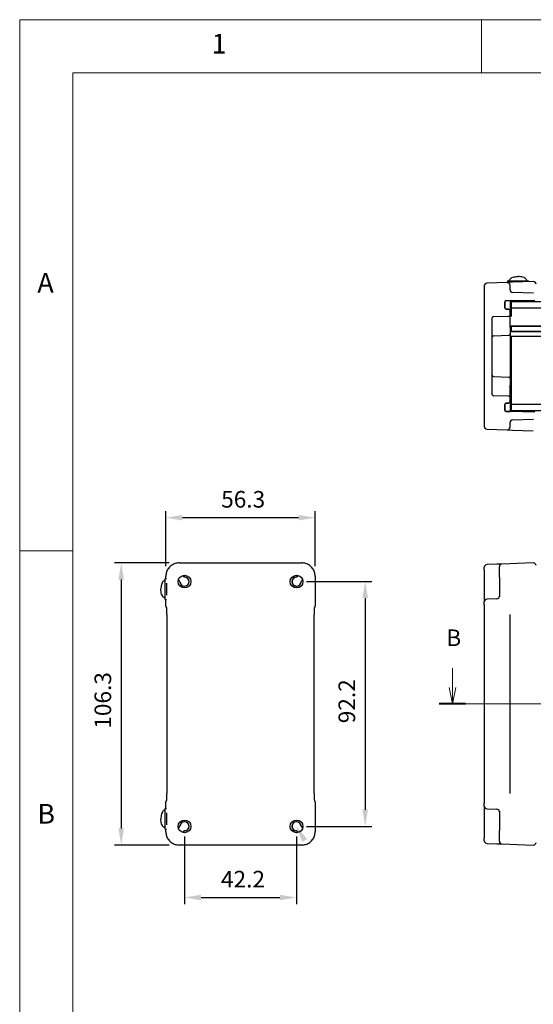
# Model space of a CAD drawing. Units: millimetres. Extents: x 5 to 292, y 5 to 205.
# Drawn here: x 5 to 53, y 112 to 205 of the extents above; entities that cross this region are included whole.
import ezdxf

# ---------------------------------------------------------------- set-up
doc = ezdxf.new("R2010")
doc.units = ezdxf.units.MM
doc.layers.add('FORMAT', color=7, linetype='Continuous')
doc.layers.add('SECTION_LINE_(ISO)', color=179, linetype='Continuous', lineweight=15)
doc.layers.add('VISIBLE_(ISO)', color=179, linetype='Continuous', lineweight=30)
doc.styles.add('SLDTEXTSTYLE0', font='TXT', dxfattribs={"width": 0.7})
doc.styles.add('SLDTEXTSTYLE1', font='TXT', dxfattribs={"width": 0.75})
doc.dimstyles.new('SLDDIMSTYLE2', dxfattribs={"dimtxt": 1.5625, "dimasz": 3.556, "dimexe": 0, "dimexo": 0.0625, "dimgap": 0.390625, "dimtad": 1, "dimdec": 1, "dimlfac": 4, "dimrnd": 1e-09, "dimzin": 12, "dimdsep": 46, "dimtxsty": 'SLDTEXTSTYLE0', "dimblk1": 'NONE', "dimblk2": 'NONE', "dimsah": 1, "dimcen": 0.09, "dimadec": 0, "dimazin": 3, "dimtfac": 1, "dimtofl": 0, "dimtmove": 0, "dimatfit": 3, "dimldrblk": 'NONE', "dimfxl": 0, "dimfrac": 2, "dimtolj": 1, "dimtzin": 12, "dimarcsym": 0})

# ---------------------------------------------------------------- blocks, each defined once
blk = doc.blocks.new('2DTRANSSECTION1')
at = {"layer": 'SECTION_LINE_(ISO)', "linetype": 'Continuous'}
for p, q in [((76.21, 194.31), (76.21, 191.43)), ((183.52, 194.31), (183.52, 191.43)), ((75.71, 191.43), (76.21, 188.93)), ((76.21, 191.43), (76.21, 188.93)), ((76.21, 188.93), (76.71, 191.43)), ((183.02, 191.43), (183.52, 188.93)), ((183.52, 191.43), (183.52, 188.93)), ((183.52, 188.93), (184.02, 191.43)), ((185.5, 188.93), (74.23, 188.93))]:
    blk.add_line(p, q, dxfattribs=at)
at = {"layer": 'SECTION_LINE_(ISO)', "linetype": 'Continuous', "lineweight": 40}
for p, q in [((78.19, 188.93), (74.23, 188.93)), ((185.5, 188.93), (181.54, 188.93))]:
    blk.add_line(p, q, dxfattribs=at)
at = {"layer": 'SECTION_LINE_(ISO)', "char_height": 2.5, "attachment_point": 1, "style": 'SLDTEXTSTYLE0'}
for insert in [(75.29, 200.15), (182.6, 200.15)]:
    blk.add_mtext('B', dxfattribs=dict(at, insert=insert))
blk = doc.blocks.new('_D_2')
at = {"layer": 'FORMAT', "color": 7}
for p, q in [((18.77, 153.548), (18.77, 158.743)), ((32.827, 153.548), (32.827, 158.743)), ((31.265, 158.118), (20.332, 158.118))]:
    blk.add_line(p, q, dxfattribs=at)
for points in [[(20.332, 158.379), (20.332, 157.858), (18.77, 158.118)], [(31.265, 158.379), (31.265, 157.858), (32.827, 158.118)]]:
    blk.add_solid(points, dxfattribs=at)
at = {"layer": 'FORMAT', "color": 7, "insert": (23.978, 160.63), "char_height": 1.5625, "attachment_point": 1, "style": 'SLDTEXTSTYLE0'}
blk.add_mtext('56.3', dxfattribs=at)
blk = doc.blocks.new('_NONE')
blk = doc.blocks.new('_D_3')
at = {"layer": 'FORMAT', "color": 7}
for p, q in [((19.082, 153.86), (13.937, 153.86)), ((14.562, 152.297), (14.562, 128.865)), ((19.082, 127.303), (13.937, 127.303))]:
    blk.add_line(p, q, dxfattribs=at)
for points in [[(14.302, 152.297), (14.823, 152.297), (14.562, 153.86)], [(14.302, 128.865), (14.823, 128.865), (14.562, 127.303)]]:
    blk.add_solid(points, dxfattribs=at)
at = {"layer": 'FORMAT', "color": 7, "insert": (12.051, 138.255), "char_height": 1.5625, "attachment_point": 1, "rotation": 90, "style": 'SLDTEXTSTYLE0'}
blk.add_mtext('106.3', dxfattribs=at)
blk = doc.blocks.new('_D_27')
at = {"layer": 'FORMAT', "color": 7}
for p, q in [((32.011, 152.106), (38.165, 152.106)), ((37.54, 150.544), (37.54, 130.619)), ((32.011, 129.056), (38.165, 129.056))]:
    blk.add_line(p, q, dxfattribs=at)
for points in [[(37.28, 150.544), (37.801, 150.544), (37.54, 152.106)], [(37.28, 130.619), (37.801, 130.619), (37.54, 129.056)]]:
    blk.add_solid(points, dxfattribs=at)
at = {"layer": 'FORMAT', "color": 7, "insert": (35.029, 138.766), "char_height": 1.5625, "attachment_point": 1, "rotation": 90, "style": 'SLDTEXTSTYLE0'}
blk.add_mtext('92.2', dxfattribs=at)
blk = doc.blocks.new('_D_28')
at = {"layer": 'FORMAT', "color": 7}
for p, q in [((20.523, 128.119), (20.523, 121.735)), ((31.073, 128.119), (31.073, 121.735)), ((22.086, 122.36), (29.511, 122.36))]:
    blk.add_line(p, q, dxfattribs=at)
for points in [[(22.086, 122.62), (22.086, 122.099), (20.523, 122.36)], [(29.511, 122.62), (29.511, 122.099), (31.073, 122.36)]]:
    blk.add_solid(points, dxfattribs=at)
at = {"layer": 'FORMAT', "color": 7, "insert": (23.961, 124.871), "char_height": 1.5625, "attachment_point": 1, "style": 'SLDTEXTSTYLE0'}
blk.add_mtext('42.2', dxfattribs=at)

msp = doc.modelspace()

# ---------------------------------------------------------------- hatches: boundary and pattern name
h = msp.add_hatch()
h.set_pattern_fill('ANSI31', scale=15.875, angle=75, style=0)
edge = h.paths.add_edge_path(flags=0)
edge.add_ellipse((50.8093346, 178.42449725), major_axis=(0, 0.125), ratio=1, start_angle=0, end_angle=90)
edge.add_line((50.6843346, 178.42449725), (50.6843346, 178.39949725))
edge.add_line((50.6843346, 178.39949725), (50.6843346, 177.87449725))
edge.add_ellipse((50.8093346, 177.87449725), major_axis=(0.125, 0), ratio=1, start_angle=179.9999999998, end_angle=269.9999999998)
edge.add_line((50.8093346, 177.74949725), (51.0593346, 177.74949725))
edge.add_ellipse((51.0593346, 177.62449725), major_axis=(0.125, 0), ratio=1, start_angle=0, end_angle=90, ccw=False)
edge.add_line((51.1843346, 177.62449725), (51.1843346, 177.22020835))
edge.add_ellipse((51.0593346, 177.22020835), major_axis=(0.00436244, -0.12492385), ratio=1, start_angle=0, end_angle=88, ccw=False)
edge.add_line((51.06369704, 177.09528449), (49.62997217, 177.04521772))
edge.add_ellipse((49.6343346, 176.92029387), major_axis=(0, 0.125), ratio=1, start_angle=2, end_angle=90)
edge.add_line((49.5093346, 176.92029387), (49.5093346, 169.72870064))
edge.add_ellipse((49.6343346, 169.72870064), major_axis=(-0.00436244, -0.12492385), ratio=1, start_angle=272, end_angle=360)
edge.add_line((49.62997217, 169.60377678), (51.06369704, 169.55371001))
edge.add_ellipse((51.0593346, 169.42878615), major_axis=(0.125, 0), ratio=1, start_angle=0, end_angle=88, ccw=False)
edge.add_line((51.1843346, 169.42878615), (51.1843346, 169.02449725))
edge.add_ellipse((51.0593346, 169.02449725), major_axis=(0, -0.125), ratio=1, start_angle=0, end_angle=90, ccw=False)
edge.add_line((51.0593346, 168.89949725), (50.8093346, 168.89949725))
edge.add_ellipse((50.8093346, 168.77449725), major_axis=(-0.125, 0), ratio=1, start_angle=270.0000000001, end_angle=360)
edge.add_line((50.6843346, 168.77449725), (50.6843346, 168.24949725))
edge.add_line((50.6843346, 168.24949725), (50.6843346, 168.22449725))
edge.add_ellipse((50.8093346, 168.22449725), major_axis=(-0.125, 0), ratio=1, start_angle=0, end_angle=90)
edge.add_line((50.8093346, 168.09949725), (51.1843346, 168.09949725))
edge.add_line((51.1843346, 168.09949725), (53.51151615, 168.05887615))
edge.add_ellipse((53.5093346, 167.93389518), major_axis=(0, 0.125), ratio=1, start_angle=270, end_angle=359, ccw=False)
edge.add_line((53.6343346, 167.93389518), (53.6343346, 167.65341945))
edge.add_ellipse((53.3843346, 167.65341945), major_axis=(0.24984771, 0.00872487), ratio=1, start_angle=270, end_angle=358, ccw=False)
edge.add_line((53.39305948, 167.40357174), (51.42560973, 167.33486688))
edge.add_ellipse((51.4343346, 167.08501917), major_axis=(0, -0.25), ratio=1, start_angle=182, end_angle=270)
edge.add_line((51.1843346, 167.08501917), (51.1843346, 166.63143572))
edge.add_ellipse((50.9343346, 166.63143572), major_axis=(0.24984771, -0.00872487), ratio=1, start_angle=-90, end_angle=2, ccw=False)
edge.add_line((50.92560973, 166.38158801), (49.00060973, 166.44881049))
edge.add_ellipse((49.0093346, 166.6986582), major_axis=(0, -0.25), ratio=1, start_angle=270, end_angle=358, ccw=False)
edge.add_line((48.7593346, 166.6986582), (48.7593346, 179.95033631))
edge.add_ellipse((49.0093346, 179.95033631), major_axis=(-0.24984771, -0.00872487), ratio=1, start_angle=270, end_angle=358, ccw=False)
edge.add_line((49.00060973, 180.20018401), (50.92560973, 180.26740649))
edge.add_ellipse((50.9343346, 180.01755879), major_axis=(0, 0.25), ratio=1, start_angle=-90, end_angle=2, ccw=False)
edge.add_line((51.1843346, 180.01755879), (51.1843346, 179.56397533))
edge.add_ellipse((51.4343346, 179.56397533), major_axis=(-0.24984771, 0.00872487), ratio=1, start_angle=2, end_angle=90)
edge.add_line((51.42560973, 179.31412762), (53.39305948, 179.24542276))
edge.add_ellipse((53.3843346, 178.99557506), major_axis=(0, 0.25), ratio=1, start_angle=270, end_angle=358, ccw=False)
edge.add_line((53.6343346, 178.99557506), (53.6343346, 178.71509932))
edge.add_ellipse((53.5093346, 178.71509932), major_axis=(0.12498096, 0.00218155), ratio=1, start_angle=270, end_angle=359, ccw=False)
edge.add_line((53.51151615, 178.59011836), (51.1843346, 178.54949725))
edge.add_line((51.1843346, 178.54949725), (50.8093346, 178.54949725))
h = msp.add_hatch()
h.set_pattern_fill('ANSI31', scale=15.875, angle=90, style=0)
edge = h.paths.add_edge_path(flags=0)
edge.add_line((51.0593346, 177.74949725), (51.1843346, 177.74949725))
edge.add_ellipse((51.1843346, 177.87449725), major_axis=(0.125, 0), ratio=1, start_angle=270, end_angle=360)
edge.add_line((51.3093346, 177.87449725), (51.3093346, 177.88699725))
edge.add_line((51.3093346, 177.88699725), (51.3093346, 178.39949725))
edge.add_ellipse((51.1843346, 178.39949725), major_axis=(0.125, 0), ratio=1, start_angle=0, end_angle=23.5781784783)
edge.add_ellipse((51.1843346, 178.39949725), major_axis=(-0.05, 0.11456439), ratio=1, start_angle=270, end_angle=336.4218215217)
edge.add_line((51.1843346, 178.52449725), (50.8093346, 178.52449725))
edge.add_ellipse((50.8093346, 178.39949725), major_axis=(-0.125, 0), ratio=1, start_angle=270, end_angle=360)
edge.add_line((50.6843346, 178.39949725), (50.6843346, 177.87449725))
edge.add_ellipse((50.8093346, 177.87449725), major_axis=(-0.125, 0), ratio=1, start_angle=0, end_angle=90)
edge.add_line((50.8093346, 177.74949725), (51.0593346, 177.74949725))
h = msp.add_hatch()
h.set_pattern_fill('ANSI31', scale=15.875, style=0)
h.paths.add_polyline_path([(106.21977021, 178.44949725), (51.298899, 178.44949725), (51.1843346, 178.44949725), (51.1843346, 177.88699725), (51.3093346, 177.88699725), (106.2093346, 177.88699725), (106.3343346, 177.88699725), (106.3343346, 178.44949725)], flags=0)
h = msp.add_hatch()
h.set_pattern_fill('ANSI31', scale=15.875, angle=90, style=0)
edge = h.paths.add_edge_path(flags=0)
edge.add_line((51.3093346, 168.76199725), (51.3093346, 168.77449725))
edge.add_ellipse((51.1843346, 168.77449725), major_axis=(0.125, 0), ratio=1, start_angle=0, end_angle=90)
edge.add_line((51.1843346, 168.89949725), (51.0593346, 168.89949725))
edge.add_line((51.0593346, 168.89949725), (50.8093346, 168.89949725))
edge.add_ellipse((50.8093346, 168.77449725), major_axis=(-0.125, 0), ratio=1, start_angle=270, end_angle=360)
edge.add_line((50.6843346, 168.77449725), (50.6843346, 168.24949725))
edge.add_ellipse((50.8093346, 168.24949725), major_axis=(-0.125, 0), ratio=1, start_angle=0, end_angle=90)
edge.add_line((50.8093346, 168.12449725), (51.1843346, 168.12449725))
edge.add_ellipse((51.1843346, 168.24949725), major_axis=(0.125, 0), ratio=1, start_angle=270, end_angle=336.4218215219)
edge.add_ellipse((51.1843346, 168.24949725), major_axis=(0.11456439, -0.05), ratio=1, start_angle=360, end_angle=383.5781784781)
edge.add_line((51.3093346, 168.24949725), (51.3093346, 168.76199725))
h = msp.add_hatch()
h.set_pattern_fill('ANSI31', scale=15.875, style=0)
h.paths.add_polyline_path([(106.2093346, 168.76199725), (51.3093346, 168.76199725), (51.1843346, 168.76199725), (51.1843346, 168.19949725), (51.298899, 168.19949725), (106.21977021, 168.19949725), (106.3343346, 168.19949725), (106.3343346, 168.76199725)], flags=0)
msp.add_hatch(color=7).paths.add_polyline_path([(32.05927343, 127.85934957), (31.60673371, 127.60152179), (31.05952024, 129.08805484)], flags=0)

# ---------------------------------------------------------------- linework, layer by layer
at = {"color": 7, "linetype": 'Continuous', "lineweight": 0}
for p, q in [((292, 205), (5, 205)), ((5, 205), (5, 5)), ((48.5, 200), (48.5, 205)), ((287, 200), (10, 200)), ((10, 200), (10, 10)), ((10, 155), (5, 155))]:
    msp.add_line(p, q, dxfattribs=at)
at = {"layer": 'VISIBLE_(ISO)', "color": 7}
for p, q in [((48.7593346, 179.95033631), (48.7593346, 166.6986582)), ((50.92560973, 180.26740649), (49.00060973, 180.20018401)), ((51.42560973, 180.28486688), (50.92560973, 180.26740649)), ((50.9468346, 180.42424725), (52.9218346, 180.42424725)), ((50.9468346, 180.42424725), (50.9468346, 180.27424725)), ((50.9468346, 180.27424725), (51.12150338, 180.27424725)), ((51.1843346, 179.56397533), (51.1843346, 180.01755879)), ((53.37560973, 180.35296238), (51.42560973, 180.28486688)), ((52.9218346, 180.42424725), (52.9218346, 180.3371162)), ((53.39305948, 179.24542276), (51.42560973, 179.31412762)), ((50.6843346, 177.87449725), (50.6843346, 178.42449725)), ((50.6843346, 178.39949725), (50.6843346, 177.87449725)), ((50.8093346, 178.54949725), (51.1843346, 178.54949725)), ((51.1843346, 178.52449725), (50.8093346, 178.52449725)), ((51.1843346, 178.54949725), (53.51151615, 178.59011836)), ((51.1843346, 178.52449725), (51.1843346, 178.54949725)), ((51.1843346, 178.44949725), (51.1843346, 177.88699725)), ((106.3343346, 178.44949725), (51.1843346, 178.44949725)), ((51.3093346, 177.87449725), (51.3093346, 178.39949725)), ((49.62997217, 177.04521772), (51.06369704, 177.09528449)), ((50.8093346, 177.74949725), (51.1843346, 177.74949725)), ((51.0593346, 177.74949725), (50.8093346, 177.74949725)), ((51.1843346, 177.88699725), (106.3343346, 177.88699725)), ((51.1843346, 177.22020835), (51.1843346, 177.62449725)), ((51.1843346, 176.04949725), (51.1843346, 177.22020835)), ((51.3093346, 177.61821569), (51.3093346, 177.87449725)), ((51.3093346, 177.05451815), (51.3093346, 177.61821569)), ((49.5093346, 169.72870064), (49.5093346, 176.92029387)), ((51.1843346, 176.17449725), (106.3343346, 176.17449725)), ((51.3093346, 175.68574725), (51.3093346, 176.13824725)), ((51.3093346, 176.13699725), (106.2093346, 176.13699725)), ((49.62997217, 175.24521772), (51.06369704, 175.29528449)), ((51.1843346, 176.04949725), (51.1843346, 175.42020835)), ((51.1843346, 175.64949725), (106.3343346, 175.64949725)), ((51.1843346, 175.42020835), (51.1843346, 171.22878615)), ((51.1843346, 175.21199725), (106.3343346, 175.21199725)), ((51.3093346, 175.68699725), (106.2093346, 175.68699725)), ((51.3093346, 170.24152827), (51.3093346, 175.14148349)), ((49.62997217, 171.40377678), (51.06369704, 171.35371001)), ((51.1843346, 171.22878615), (51.1843346, 170.59949725)), ((51.1843346, 169.42878615), (51.1843346, 170.59949725)), ((51.3093346, 169.62280984), (51.3093346, 170.24152827)), ((51.06369704, 169.55371001), (49.62997217, 169.60377678)), ((50.6843346, 168.77449725), (50.6843346, 168.24949725)), ((50.6843346, 168.22449725), (50.6843346, 168.77449725)), ((51.1843346, 168.89949725), (50.8093346, 168.89949725)), ((50.8093346, 168.89949725), (51.0593346, 168.89949725)), ((51.1843346, 169.02449725), (51.1843346, 169.42878615)), ((51.1843346, 168.76199725), (51.1843346, 168.19949725)), ((106.3343346, 168.76199725), (51.1843346, 168.76199725)), ((51.3093346, 169.03077882), (51.3093346, 169.62280984)), ((51.3093346, 168.77449725), (51.3093346, 169.03077882)), ((51.3093346, 168.24949725), (51.3093346, 168.77449725)), ((50.8093346, 168.12449725), (51.1843346, 168.12449725)), ((51.1843346, 168.09949725), (50.8093346, 168.09949725)), ((51.1843346, 168.19949725), (106.3343346, 168.19949725)), ((51.1843346, 168.09949725), (51.1843346, 168.12449725)), ((53.51151615, 168.05887615), (51.1843346, 168.09949725)), ((51.1843346, 166.63143572), (51.1843346, 167.08501917)), ((51.42560973, 167.33486688), (53.39305948, 167.40357174)), ((49.00060973, 166.44881049), (50.92560973, 166.38158801)), ((50.92560973, 166.38158801), (51.42560973, 166.36412762)), ((51.42560973, 166.36412762), (53.37560973, 166.29603212)), ((20.01919378, 153.85996406), (31.57764696, 153.85996406)), ((48.7593346, 153.20733799), (48.7593346, 153.45718569)), ((48.7593346, 153.20733799), (48.7593346, 151.32697703)), ((49.94305948, 153.73994447), (49.00060973, 153.7070334)), ((50.1843346, 152.50755696), (50.1843346, 153.50694779)), ((53.37560973, 153.85981177), (50.42560973, 153.7567955)), ((18.69867037, 150.40634664), (18.69867037, 152.38134664)), ((18.69867037, 152.38134664), (18.82028568, 152.38134664)), ((18.76980295, 152.38134664), (18.76980295, 152.61057323)), ((32.82703779, 152.61057323), (32.82703779, 149.78851745)), ((50.1843346, 152.50755696), (50.1843346, 150.68625717)), ((18.84867037, 150.83307784), (18.84867037, 151.95461544)), ((48.7593346, 151.32697703), (48.7593346, 150.20266235)), ((18.69867037, 150.40634664), (18.82028568, 150.40634664)), ((18.76980295, 149.78851745), (18.76980295, 150.40634664)), ((48.7593346, 149.95281464), (48.7593346, 150.20266235)), ((49.94305948, 150.48542112), (49.00060973, 150.45251005)), ((18.84302625, 149.61174075), (18.84677851, 149.60798849)), ((32.75005523, 149.6079815), (32.75381449, 149.61174075)), ((48.7593346, 149.95281464), (48.7593346, 131.20987863)), ((18.85535883, 148.99585478), (18.85535883, 132.16683849)), ((32.74148191, 132.16683849), (32.74148191, 148.99585478)), ((51.1843346, 132.16683849), (51.1843346, 148.99585478)), ((18.69867037, 128.78134664), (18.69867037, 130.75634664)), ((18.69867037, 130.75634664), (18.82028568, 130.75634664)), ((18.76980295, 130.75634664), (18.76980295, 131.37417583)), ((18.84678551, 131.55471178), (18.84302625, 131.55095252)), ((32.75381449, 131.55095252), (32.75006223, 131.55470478)), ((32.82703779, 131.37417583), (32.82703779, 128.55212004)), ((48.7593346, 130.96003093), (48.7593346, 131.20987863)), ((48.7593346, 130.96003093), (48.7593346, 129.83571625)), ((49.00060973, 130.71018322), (49.94305948, 130.67727215)), ((18.84867037, 129.20807784), (18.84867037, 130.32961544)), ((48.7593346, 129.83571625), (48.7593346, 127.95535529)), ((50.1843346, 130.47643611), (50.1843346, 128.65513631)), ((18.69867037, 128.78134664), (18.82028568, 128.78134664)), ((18.76980295, 128.55212004), (18.76980295, 128.78134664)), ((48.7593346, 127.70550758), (48.7593346, 127.95535529)), ((50.1843346, 127.65574549), (50.1843346, 128.65513631)), ((31.57764696, 127.30272922), (20.01919378, 127.30272922)), ((49.00060973, 127.45565988), (49.94305948, 127.42274881)), ((50.42560973, 127.40589778), (53.37560973, 127.30288151))]:
    msp.add_line(p, q, dxfattribs=at)
for centre in [(20.52342037, 152.10634664), (31.07342037, 152.10634664), (20.52342037, 129.05634664), (31.07342037, 129.05634664)]:
    msp.add_circle(centre, 0.6, dxfattribs=at)
for centre, radius, start, end in [((49.0093346, 179.95033631), 0.25, 92, 180), ((50.9343346, 180.01755879), 0.25, 0, 92), ((53.3843346, 180.10311467), 0.25, 0, 92), ((51.4343346, 179.56397533), 0.25, 180, 268), ((50.8093346, 178.42449725), 0.125, 90, 180), ((50.8093346, 178.39949725), 0.125, 90, 180), ((51.1843346, 178.39949725), 0.125, 0, 90), ((49.6343346, 176.92029387), 0.125, 92, 180), ((50.8093346, 177.87449725), 0.125, 180, 270), ((50.8093346, 177.87449725), 0.125, 180, 270), ((51.0593346, 177.62449725), 0.125, 360, 90), ((51.0593346, 177.22020835), 0.125, 272, 360), ((51.1843346, 177.87449725), 0.125, 270, 0), ((49.6343346, 175.12029387), 0.125, 92, 180), ((51.0593346, 175.42020835), 0.125, 272, 0), ((49.6343346, 171.52870064), 0.125, 180, 268), ((51.0593346, 171.22878615), 0.125, 0, 88), ((49.6343346, 169.72870064), 0.125, 180, 268), ((50.8093346, 168.77449725), 0.125, 90, 180), ((50.8093346, 168.77449725), 0.125, 90, 180), ((51.0593346, 169.02449725), 0.125, 270, 0), ((51.0593346, 169.42878615), 0.125, 0, 88), ((51.1843346, 168.77449725), 0.125, 0, 90), ((50.8093346, 168.24949725), 0.125, 180, 270), ((50.8093346, 168.22449725), 0.125, 180, 270), ((51.1843346, 168.24949725), 0.125, 270, 0), ((51.4343346, 167.08501917), 0.25, 92, 180), ((49.0093346, 166.6986582), 0.25, 180, 268), ((50.9343346, 166.63143572), 0.25, 268, 0), ((49.0093346, 153.45718569), 0.25, 92, 180), ((50.4343346, 153.50694779), 0.25, 92, 180), ((53.3843346, 153.60996406), 0.25, 0, 92), ((19.82486896, 152.0023515), 0.28125, 18.7038388175, 65.2050625962), ((20.52342037, 152.10634664), 0.432375, 181.8296529758, 88.1703470244), ((19.82486896, 152.0023515), 0.28125, 8.467579297, 18.7038388175), ((20.52342037, 152.10634664), 0.425, 188.467579297, 81.532420703), ((20.62741551, 152.80489805), 0.28125, 204.794937404, 251.2961611822), ((20.62741551, 152.80489805), 0.28125, 251.2961611822, 261.532420703), ((31.07342037, 152.10634664), 0.432375, 91.8296529757, 358.1703470244), ((31.07342037, 152.10634664), 0.425, 98.467579297, 351.532420703), ((30.96942523, 152.80489805), 0.28125, 278.467579297, 288.7038388177), ((30.96942523, 152.80489805), 0.28125, 288.7038388177, 335.2050625961), ((31.77197178, 152.0023515), 0.28125, 161.2961611825, 171.5324207032), ((31.77197178, 152.0023515), 0.28125, 114.7949374041, 161.2961611825), ((49.0093346, 150.20266235), 0.25, 92, 180), ((49.9343346, 150.73526883), 0.25, 272, 0), ((19.01980295, 149.78851745), 0.25, 180, 225), ((32.57703779, 149.78851745), 0.25, 315, 0), ((19.01980295, 131.37417583), 0.25, 135, 180), ((32.57703779, 131.37417583), 0.25, 0, 45), ((49.0093346, 130.96003093), 0.25, 180, 268), ((49.9343346, 130.42742444), 0.25, 0, 88), ((19.82486896, 129.16034178), 0.28125, 294.7949374038, 341.2961611824), ((20.52342037, 129.05634664), 0.432375, 271.8296529757, 178.1703470243), ((19.82486896, 129.16034178), 0.28125, 341.2961611824, 351.532420703), ((20.52342037, 129.05634664), 0.425, 278.467579297, 171.532420703), ((31.07342037, 129.05634664), 0.432375, 1.8296529758, 268.1703470243), ((31.07342037, 129.05634664), 0.425, 8.467579297, 261.532420703), ((31.77197178, 129.16034178), 0.28125, 188.467579297, 198.7038388175), ((31.77197178, 129.16034178), 0.28125, 198.7038388175, 245.2050625959), ((20.62741551, 128.35779523), 0.28125, 108.7038388175, 155.205062596), ((20.62741551, 128.35779523), 0.28125, 98.467579297, 108.7038388175), ((30.96942523, 128.35779523), 0.28125, 71.2961611824, 81.532420703), ((30.96942523, 128.35779523), 0.28125, 24.7949374041, 71.2961611824), ((49.0093346, 127.70550758), 0.25, 180, 268), ((50.4343346, 127.65574549), 0.25, 180, 268), ((53.3843346, 127.55272922), 0.25, 268, 0)]:
    msp.add_arc(centre, radius, start, end, dxfattribs=at)
for points, knots in [([(51.1093346, 180.42424725), (51.1093346, 180.44493412), (51.11265113, 180.46562079), (51.12634998, 180.50808564), (51.13726236, 180.52982314), (51.16976099, 180.57699825), (51.193236, 180.60212883), (51.26103286, 180.65846591), (51.3099008, 180.6883807), (51.42909192, 180.74322403), (51.50116582, 180.76724241), (51.65711933, 180.80331089), (51.74097374, 180.81535516), (51.8623249, 180.82310283), (51.89832966, 180.82424725), (51.9343346, 180.82424725)], [-3.1415926536, -3.1415926536, -3.1415926536, -3.1415926536, -2.9864411384, -2.9864411384, -2.8192341151, -2.8192341151, -2.6134134384, -2.6134134384, -2.3300419127, -2.3300419127, -2.0158826473, -2.0158826473, -1.7017233819, -1.7017233819, -1.5707963268, -1.5707963268, -1.5707963268, -1.5707963268]), ([(52.7593346, 180.42424725), (52.7593346, 180.44493412), (52.75601808, 180.46562079), (52.74231923, 180.50808564), (52.73140685, 180.52982314), (52.69890821, 180.57699825), (52.67543321, 180.60212883), (52.60763635, 180.65846591), (52.55876841, 180.6883807), (52.43957728, 180.74322403), (52.36750339, 180.76724241), (52.21154988, 180.80331089), (52.12769547, 180.81535516), (52.00634431, 180.82310283), (51.97033954, 180.82424725), (51.9343346, 180.82424725)], [-3.1415926536, -3.1415926536, -3.1415926536, -3.1415926536, -2.9864411384, -2.9864411384, -2.8192341151, -2.8192341151, -2.6134134384, -2.6134134384, -2.3300419127, -2.3300419127, -2.0158826473, -2.0158826473, -1.7017233819, -1.7017233819, -1.5707963268, -1.5707963268, -1.5707963268, -1.5707963268]), ([(20.01919378, 153.85996406), (19.88833186, 153.85996406), (19.75750044, 153.83925693), (19.50861161, 153.75842305), (19.39059476, 153.69830896), (19.17889453, 153.5445212), (19.08524581, 153.45087248), (18.93145804, 153.23917224), (18.87134396, 153.1211554), (18.79051008, 152.87226656), (18.76980295, 152.74143515), (18.76980295, 152.61057323)], [-0.7847891758, -0.7847891758, -0.7847891758, -0.7847891758, -0.4708735055, -0.4708735055, -0.1569578352, -0.1569578352, 0.1569578352, 0.1569578352, 0.4708735055, 0.4708735055, 0.7847891758, 0.7847891758, 0.7847891758, 0.7847891758]), ([(32.82703779, 152.61057323), (32.82703779, 152.74143515), (32.80633066, 152.87226656), (32.72549678, 153.1211554), (32.6653827, 153.23917224), (32.51159493, 153.45087248), (32.41794621, 153.5445212), (32.20624597, 153.69830896), (32.08822913, 153.75842305), (31.8393403, 153.83925693), (31.70850888, 153.85996406), (31.57764696, 153.85996406)], [-0.7847891758, -0.7847891758, -0.7847891758, -0.7847891758, -0.4708735055, -0.4708735055, -0.1569578352, -0.1569578352, 0.1569578352, 0.1569578352, 0.4708735055, 0.4708735055, 0.7847891758, 0.7847891758, 0.7847891758, 0.7847891758]), ([(50.42560973, 153.7567955), (50.42417591, 153.75674543), (50.42202518, 153.75667032), (50.40392575, 153.75603827), (50.3843309, 153.75535401), (50.31572392, 153.7529582), (50.25634935, 153.75088479), (50.11411365, 153.74591781), (50.02836103, 153.74292327), (49.94305948, 153.73994447)], [0, 0, 0, 0, 0.04419716705, 0.04419716705, 0.11491263432, 0.11491263432, 0.22805738196, 0.22805738196, 0.35357733636, 0.35357733636, 0.35357733636, 0.35357733636]), ([(18.69867037, 152.21884664), (18.6779835, 152.21884664), (18.65729683, 152.21553011), (18.61483198, 152.20183126), (18.59309448, 152.19091888), (18.54591937, 152.15842025), (18.52078879, 152.13494524), (18.46445171, 152.06714838), (18.43453692, 152.01828044), (18.37969359, 151.89908932), (18.35567521, 151.82701542), (18.31960673, 151.67106191), (18.30756246, 151.5872075), (18.29981479, 151.46585634), (18.29867037, 151.42985158), (18.29867037, 151.39384664)], [-3.1415926536, -3.1415926536, -3.1415926536, -3.1415926536, -2.9864411384, -2.9864411384, -2.8192341151, -2.8192341151, -2.6134134384, -2.6134134384, -2.3300419127, -2.3300419127, -2.0158826473, -2.0158826473, -1.7017233819, -1.7017233819, -1.5707963268, -1.5707963268, -1.5707963268, -1.5707963268]), ([(18.69867037, 150.56884664), (18.6779835, 150.56884664), (18.65729683, 150.57216316), (18.61483198, 150.58586201), (18.59309448, 150.59677439), (18.54591937, 150.62927303), (18.52078879, 150.65274803), (18.46445171, 150.72054489), (18.43453692, 150.76941283), (18.37969359, 150.88860396), (18.35567521, 150.96067786), (18.31960673, 151.11663136), (18.30756246, 151.20048577), (18.29981479, 151.32183693), (18.29867037, 151.3578417), (18.29867037, 151.39384664)], [-3.1415926536, -3.1415926536, -3.1415926536, -3.1415926536, -2.9864411384, -2.9864411384, -2.8192341151, -2.8192341151, -2.6134134384, -2.6134134384, -2.3300419127, -2.3300419127, -2.0158826473, -2.0158826473, -1.7017233819, -1.7017233819, -1.5707963268, -1.5707963268, -1.5707963268, -1.5707963268]), ([(18.85535883, 148.99585478), (18.85535883, 149.06925638), (18.8550716, 149.14294201), (18.85395276, 149.28351321), (18.85312096, 149.35038289), (18.85100507, 149.47043913), (18.84971816, 149.52364438), (18.84697455, 149.60711411), (18.84549103, 149.63906537), (18.84380466, 149.66462292), (18.84342825, 149.66943923), (18.84295689, 149.67470773), (18.84280722, 149.6760648), (18.8427903, 149.67620957), (18.84278982, 149.67621343), (18.84278976, 149.67621361)], [4.6630436449, 4.6630436449, 4.6630436449, 4.6630436449, 4.9772029103, 4.9772029103, 5.2913621757, 5.2913621757, 5.605521441, 5.605521441, 5.8975811481, 5.8975811481, 5.9876354595, 5.9876354595, 6.0493549309, 6.0493549309, 6.0526679354, 6.0526679354, 6.0526679354, 6.0526679354]), ([(32.75405149, 149.67621545), (32.75405449, 149.67622603), (32.75389993, 149.67487613), (32.75332793, 149.66851474), (32.75277925, 149.66123304), (32.75131713, 149.63697965), (32.75035346, 149.61668907), (32.74816704, 149.55853947), (32.74697207, 149.51679492), (32.74472968, 149.41411668), (32.74373018, 149.35116713), (32.74225243, 149.21602397), (32.74177371, 149.14384091), (32.74151484, 149.04579538), (32.74148191, 149.02080821), (32.74148191, 148.99585478)], [0.2305173718, 0.2305173718, 0.2305173718, 0.2305173718, 0.2942524642, 0.2942524642, 0.4167709823, 0.4167709823, 0.6129843155, 0.6129843155, 0.8850223272, 0.8850223272, 1.1991815926, 1.1991815926, 1.5133408579, 1.5133408579, 1.6201416622, 1.6201416622, 1.6201416622, 1.6201416622]), ([(18.84278925, 131.48647783), (18.84278624, 131.48646724), (18.84294081, 131.48781714), (18.84351281, 131.49417853), (18.84406149, 131.50146023), (18.84552361, 131.52571362), (18.84648728, 131.5460042), (18.8486737, 131.60415381), (18.84986866, 131.64589836), (18.85211106, 131.7485766), (18.85311056, 131.81152615), (18.85458831, 131.94666931), (18.85506703, 132.01885237), (18.8553259, 132.11689789), (18.85535883, 132.14188507), (18.85535883, 132.16683849)], [0.2305173718, 0.2305173718, 0.2305173718, 0.2305173718, 0.2942524642, 0.2942524642, 0.4167709823, 0.4167709823, 0.6129843155, 0.6129843155, 0.8850223272, 0.8850223272, 1.1991815926, 1.1991815926, 1.5133408579, 1.5133408579, 1.6201416622, 1.6201416622, 1.6201416622, 1.6201416622]), ([(32.74148191, 132.16683849), (32.74148191, 132.0934369), (32.74176914, 132.01975126), (32.74288798, 131.87918007), (32.74371978, 131.81231039), (32.74583567, 131.69225414), (32.74712258, 131.63904889), (32.74986619, 131.55557916), (32.7513497, 131.52362791), (32.75303608, 131.49807036), (32.75341249, 131.49325404), (32.75388385, 131.48798554), (32.75403352, 131.48662848), (32.75405044, 131.48648371), (32.75405092, 131.48647985), (32.75405098, 131.48647967)], [4.6630436449, 4.6630436449, 4.6630436449, 4.6630436449, 4.9772029103, 4.9772029103, 5.2913621757, 5.2913621757, 5.605521441, 5.605521441, 5.8975811481, 5.8975811481, 5.9876354595, 5.9876354595, 6.0493549309, 6.0493549309, 6.0526679354, 6.0526679354, 6.0526679354, 6.0526679354]), ([(18.69867037, 130.59384664), (18.6779835, 130.59384664), (18.65729683, 130.59053011), (18.61483198, 130.57683126), (18.59309448, 130.56591888), (18.54591937, 130.53342025), (18.52078879, 130.50994524), (18.46445171, 130.44214838), (18.43453692, 130.39328044), (18.37969359, 130.27408932), (18.35567521, 130.20201542), (18.31960673, 130.04606191), (18.30756246, 129.9622075), (18.29981479, 129.84085634), (18.29867037, 129.80485158), (18.29867037, 129.76884664)], [-3.1415926536, -3.1415926536, -3.1415926536, -3.1415926536, -2.9864411384, -2.9864411384, -2.8192341151, -2.8192341151, -2.6134134384, -2.6134134384, -2.3300419127, -2.3300419127, -2.0158826473, -2.0158826473, -1.7017233819, -1.7017233819, -1.5707963268, -1.5707963268, -1.5707963268, -1.5707963268]), ([(18.69867037, 128.94384664), (18.6779835, 128.94384664), (18.65729683, 128.94716316), (18.61483198, 128.96086201), (18.59309448, 128.97177439), (18.54591937, 129.00427303), (18.52078879, 129.02774803), (18.46445171, 129.09554489), (18.43453692, 129.14441283), (18.37969359, 129.26360396), (18.35567521, 129.33567786), (18.31960673, 129.49163136), (18.30756246, 129.57548577), (18.29981479, 129.69683693), (18.29867037, 129.7328417), (18.29867037, 129.76884664)], [-3.1415926536, -3.1415926536, -3.1415926536, -3.1415926536, -2.9864411384, -2.9864411384, -2.8192341151, -2.8192341151, -2.6134134384, -2.6134134384, -2.3300419127, -2.3300419127, -2.0158826473, -2.0158826473, -1.7017233819, -1.7017233819, -1.5707963268, -1.5707963268, -1.5707963268, -1.5707963268]), ([(18.76980295, 128.55212004), (18.76980295, 128.42125812), (18.79051008, 128.29042671), (18.87134396, 128.04153788), (18.93145804, 127.92352103), (19.08524581, 127.7118208), (19.17889453, 127.61817207), (19.39059476, 127.46438431), (19.50861161, 127.40427023), (19.75750044, 127.32343634), (19.88833186, 127.30272922), (20.01919378, 127.30272922)], [-0.7847891758, -0.7847891758, -0.7847891758, -0.7847891758, -0.4708735055, -0.4708735055, -0.1569578352, -0.1569578352, 0.1569578352, 0.1569578352, 0.4708735055, 0.4708735055, 0.7847891758, 0.7847891758, 0.7847891758, 0.7847891758]), ([(31.57764696, 127.30272922), (31.70850888, 127.30272922), (31.8393403, 127.32343634), (32.08822913, 127.40427023), (32.20624597, 127.46438431), (32.41794621, 127.61817207), (32.51159493, 127.7118208), (32.6653827, 127.92352103), (32.72549678, 128.04153788), (32.80633066, 128.29042671), (32.82703779, 128.42125812), (32.82703779, 128.55212004)], [-0.7847891758, -0.7847891758, -0.7847891758, -0.7847891758, -0.4708735055, -0.4708735055, -0.1569578352, -0.1569578352, 0.1569578352, 0.1569578352, 0.4708735055, 0.4708735055, 0.7847891758, 0.7847891758, 0.7847891758, 0.7847891758]), ([(49.94305948, 127.42274881), (50.02836103, 127.41977001), (50.11411364, 127.41677546), (50.25634934, 127.41180848), (50.31572391, 127.40973508), (50.38433089, 127.40733927), (50.40392575, 127.406655), (50.42202518, 127.40602295), (50.42417591, 127.40594785), (50.42560973, 127.40589778)], [-0.00063885505, -0.00063885505, -0.00063885505, -0.00063885505, 0.12488110186, 0.12488110186, 0.23802585174, 0.23802585174, 0.30874132042, 0.30874132042, 0.35293848835, 0.35293848835, 0.35293848835, 0.35293848835])]:
    msp.add_open_spline(points, degree=3, knots=knots, dxfattribs=at)

# ---------------------------------------------------------------- block references
at = {"color": 7, "linetype": 'Continuous', "xscale": 0.625, "yscale": 0.625, "zscale": 0.625}
msp.add_blockref('2DTRANSSECTION1', (-1.875, 22.5), dxfattribs=at)

# ---------------------------------------------------------------- texts
at = {"color": 7, "linetype": 'Continuous', "lineweight": 0, "char_height": 1.85208333, "attachment_point": 1, "style": 'SLDTEXTSTYLE1'}
for s, insert in [('1', (23.08333733, 203.6680164)), ('A', (6.66666667, 181.1680164)), ('B', (6.66666667, 131.1680164))]:
    msp.add_mtext(s, dxfattribs=dict(at, insert=insert))

# ---------------------------------------------------------------- dimensions: what is measured, and where the dimension line sits
at = {"layer": 'FORMAT', "color": 7}
dim = msp.add_linear_dim(base=(32.82703779, 158.11837159), p1=(18.76980295, 152.61057323), p2=(32.82703779, 152.61057323), text='<> O/ALL', dimstyle='SLDDIMSTYLE2', dxfattribs=at)
dim.commit()
dim.dimension.update_dxf_attribs({"geometry": '_D_2', "text_midpoint": (25.79842037, 158.11837159), "dimtype": 160})
dim = msp.add_linear_dim(base=(14.56247661, 153.85996406), p1=(20.01919378, 127.30272922), p2=(20.01919378, 153.85996406), angle=90, text='<> O/ALL', dimstyle='SLDDIMSTYLE2', dxfattribs=at)
dim.commit()
dim.dimension.update_dxf_attribs({"geometry": '_D_3', "text_midpoint": (14.56247661, 140.58134664), "dimtype": 160})
dim = msp.add_linear_dim(base=(37.54009454, 152.10634664), p1=(31.07342037, 129.05634664), p2=(31.07342037, 152.10634664), angle=90, dimstyle='SLDDIMSTYLE2', dxfattribs=at)
dim.commit()
dim.dimension.update_dxf_attribs({"geometry": '_D_27', "text_midpoint": (37.54009454, 140.58134664), "dimtype": 160})
dim = msp.add_linear_dim(base=(20.52342037, 122.35970241), p1=(31.07342037, 129.05634664), p2=(20.52342037, 129.05634664), dimstyle='SLDDIMSTYLE2', dxfattribs=at)
dim.commit()
dim.dimension.update_dxf_attribs({"geometry": '_D_28', "text_midpoint": (25.79842037, 122.35970241), "dimtype": 160})

doc.saveas('drawing.dxf')
